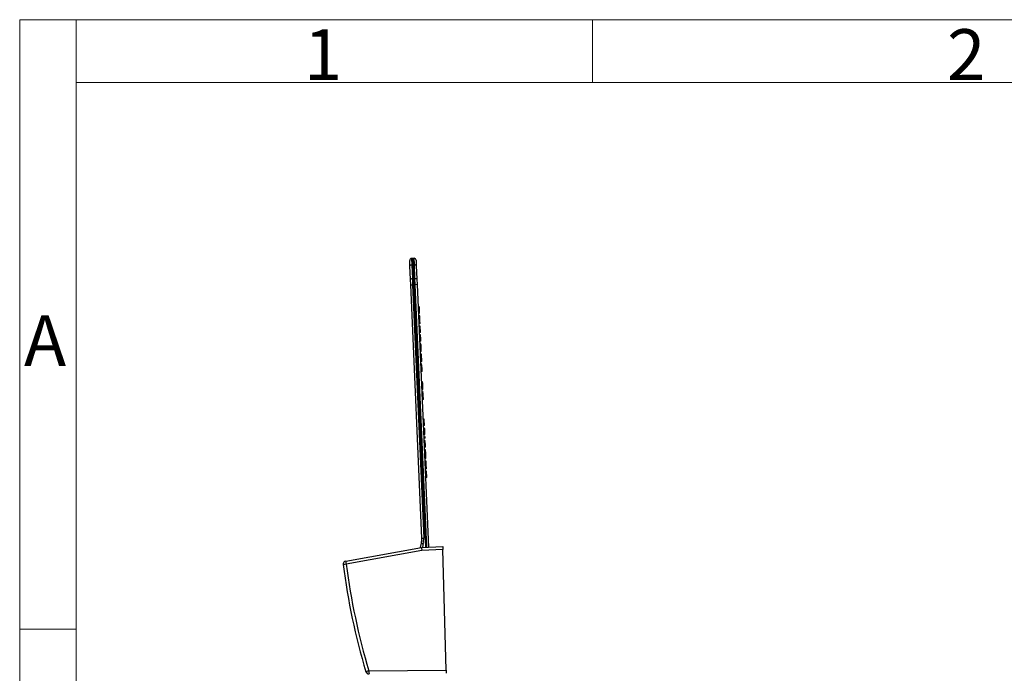
# Model space of a CAD drawing. Units: millimetres. Extents: x 9 to 199, y 7 to 289.
# Drawn here: x 9 to 87, y 237 to 289 of the extents above; entities that cross this region are included whole.
import ezdxf

# ---------------------------------------------------------------- set-up
doc = ezdxf.new("R2010")
doc.units = ezdxf.units.MM
doc.styles.add('SLDTEXTSTYLE1', font='TXT', dxfattribs={"width": 0.7})

msp = doc.modelspace()

# ---------------------------------------------------------------- linework, layer by layer
at = {"color": 7, "linetype": 'Continuous', "lineweight": 18}
for p, q in [((9.2638, 7.435), (9.2638, 288.595)), ((13.711, 288.595), (9.2638, 288.595)), ((13.711, 288.595), (199.039, 288.595)), ((13.711, 283.645), (13.711, 288.595)), ((54.4, 283.645), (54.4, 288.595)), ((13.711, 283.645), (13.711, 7.435)), ((199.039, 283.645), (13.711, 283.645)), ((13.711, 240.58), (9.2638, 240.58))]:
    msp.add_line(p, q, dxfattribs=at)
at = {"color": 7, "linetype": 'Continuous', "lineweight": 25}
for p, q in [((40.0161, 269.2075), (39.9976, 269.6312)), ((40.2407, 269.7938), (40.1383, 269.7875)), ((40.16, 269.2889), (40.2625, 269.2943)), ((40.16, 269.2889), (40.2072, 268.2074)), ((40.3433, 269.7965), (40.2407, 269.7938)), ((40.2407, 269.7938), (40.2625, 269.2943)), ((40.2625, 269.2943), (40.3651, 269.2978)), ((40.2625, 269.2943), (40.3097, 268.2127)), ((40.4123, 268.2163), (40.3651, 269.2978)), ((40.4971, 269.6531), (40.5156, 269.2293)), ((40.0633, 268.126), (40.0161, 269.2075)), ((40.5156, 269.2293), (40.5628, 268.1478)), ((40.0818, 267.7023), (40.0633, 268.126)), ((40.0818, 267.7023), (40.229, 267.7087)), ((40.9532, 247.7442), (40.0818, 267.7023)), ((40.2072, 268.2074), (40.3097, 268.2127)), ((40.2072, 268.2074), (40.229, 267.7087)), ((40.229, 267.7087), (40.3315, 267.7132)), ((40.229, 267.7087), (41.1004, 247.7506)), ((40.3097, 268.2127), (40.4123, 268.2163)), ((40.3097, 268.2127), (40.3315, 267.7132)), ((40.3315, 267.7132), (40.4341, 267.7177)), ((40.3315, 267.7132), (41.2341, 247.0415)), ((40.4341, 267.7177), (40.4123, 268.2163)), ((40.5813, 267.7241), (40.4341, 267.7177)), ((40.5628, 268.1478), (40.5813, 267.7241)), ((40.5813, 267.7241), (41.4838, 247.0524)), ((40.7583, 265.9627), (40.6584, 265.9583)), ((40.7628, 265.8606), (40.6628, 265.8562)), ((40.7649, 265.8108), (40.665, 265.8065)), ((40.7669, 265.7658), (40.667, 265.7614)), ((40.7752, 265.5754), (40.6753, 265.571)), ((40.7801, 265.4632), (40.6802, 265.4588)), ((40.789, 265.26), (40.6891, 265.2557)), ((40.7912, 265.2087), (40.6913, 265.2044)), ((40.7957, 265.1064), (40.6958, 265.102)), ((40.7979, 265.0564), (40.698, 265.0521)), ((40.8, 265.0065), (40.7001, 265.0021)), ((40.802, 264.9619), (40.7021, 264.9575)), ((40.8042, 264.9121), (40.7043, 264.9078)), ((40.8063, 264.864), (40.7064, 264.8596)), ((40.8149, 264.6653), (40.715, 264.6609)), ((40.815, 264.6639), (40.7151, 264.6596)), ((40.7957, 265.1064), (40.7912, 265.2087)), ((40.8017, 264.9679), (40.8, 265.0065)), ((40.8149, 264.6653), (40.8063, 264.864)), ((40.8237, 264.4641), (40.7238, 264.4598)), ((40.8346, 264.2144), (40.7347, 264.21)), ((40.8455, 263.9646), (40.7456, 263.9602)), ((40.8543, 263.7648), (40.7544, 263.7604)), ((40.8652, 263.515), (40.7653, 263.5107)), ((40.8739, 263.3152), (40.774, 263.3109)), ((40.8761, 263.2653), (40.7762, 263.2609)), ((40.8848, 263.0655), (40.7849, 263.0611)), ((40.8739, 263.3152), (40.8652, 263.515)), ((40.8871, 263.0124), (40.7872, 263.008)), ((40.8884, 262.983), (40.7885, 262.9786)), ((40.9001, 262.7145), (40.8002, 262.7101)), ((40.911, 262.466), (40.8111, 262.4617)), ((40.9203, 262.252), (40.8204, 262.2476)), ((40.9224, 262.2031), (40.8225, 262.1988)), ((40.9437, 261.7156), (40.8438, 261.7113)), ((40.9459, 261.6668), (40.846, 261.6624)), ((40.9437, 261.7156), (40.9224, 262.2031)), ((40.9546, 261.467), (40.8547, 261.4626)), ((40.9571, 261.4099), (40.8572, 261.4055)), ((40.9678, 261.1635), (40.8679, 261.1591)), ((40.9786, 260.9168), (40.8787, 260.9125)), ((40.9808, 260.8676), (40.8808, 260.8632)), ((40.9786, 260.9168), (40.9678, 261.1635)), ((41.0156, 260.0683), (40.9157, 260.064)), ((41.0287, 259.7686), (40.9288, 259.7642)), ((41.0418, 259.4689), (40.9419, 259.4645)), ((41.0505, 259.2691), (40.9506, 259.2647)), ((41.053, 259.212), (40.9531, 259.2076)), ((41.0638, 258.9656), (40.9639, 258.9612)), ((41.0746, 258.7189), (40.9747, 258.7146)), ((41.0767, 258.6697), (40.9768, 258.6653)), ((41.0746, 258.7189), (41.0638, 258.9656)), ((41.1445, 257.1182), (41.0445, 257.1139)), ((41.1466, 257.0687), (41.0467, 257.0644)), ((41.1474, 257.0513), (41.0475, 257.047)), ((41.1647, 256.6539), (41.1474, 257.0513)), ((41.1647, 256.6539), (41.0648, 256.6496)), ((41.1661, 256.6216), (41.0662, 256.6172)), ((41.1749, 256.4218), (41.075, 256.4174)), ((41.1793, 256.3197), (41.0794, 256.3153)), ((41.1815, 256.2699), (41.0816, 256.2656)), ((41.1835, 256.2249), (41.0836, 256.2205)), ((41.1918, 256.0344), (41.0919, 256.0301)), ((41.1967, 255.9223), (41.0968, 255.9179)), ((41.2054, 255.7225), (41.1055, 255.7181)), ((41.2076, 255.6725), (41.1077, 255.6681)), ((41.2098, 255.6226), (41.1099, 255.6182)), ((41.2185, 255.4227), (41.1186, 255.4184)), ((41.2229, 255.3206), (41.123, 255.3163)), ((41.2251, 255.2709), (41.1252, 255.2665)), ((41.2271, 255.2258), (41.1272, 255.2215)), ((41.2354, 255.0354), (41.1355, 255.031)), ((41.2403, 254.9232), (41.1404, 254.9189)), ((41.2492, 254.7194), (41.1493, 254.715)), ((41.2493, 254.7172), (41.1494, 254.7128)), ((41.2622, 254.4206), (41.2493, 254.7172)), ((41.2622, 254.4206), (41.1623, 254.4162)), ((41.2644, 254.3717), (41.1645, 254.3674)), ((41.2665, 254.322), (41.1666, 254.3176)), ((41.2794, 254.0263), (41.1795, 254.0219)), ((41.2795, 254.0241), (41.1796, 254.0197)), ((41.2883, 253.8243), (41.1884, 253.8199)), ((41.2794, 254.0263), (41.2665, 254.322)), ((41.3014, 253.5246), (41.2015, 253.5202)), ((41.3123, 253.2748), (41.2124, 253.2704)), ((41.3144, 253.2248), (41.2145, 253.2205)), ((41.3233, 253.0221), (41.2234, 253.0178)), ((41.3247, 252.9898), (41.2248, 252.9854)), ((41.3123, 253.2748), (41.3014, 253.5246)), ((41.3421, 252.5924), (41.3247, 252.9898)), ((41.3421, 252.5924), (41.2421, 252.588)), ((41.3428, 252.575), (41.2429, 252.5707)), ((41.345, 252.5255), (41.2451, 252.5211)), ((40.9532, 247.7442), (41.1004, 247.7506)), ((34.9553, 245.9498), (40.9185, 247.0277)), ((40.942, 246.7786), (34.9954, 245.7037)), ((40.8437, 247.0142), (40.919, 247.3541)), ((40.9185, 247.0277), (42.6091, 247.1016)), ((40.9185, 247.0277), (40.9185, 247.0277)), ((42.6157, 246.8517), (40.942, 246.7786)), ((42.6091, 247.1016), (42.6157, 246.8517)), ((42.8644, 237.3549), (42.6157, 246.8517)), ((42.7981, 240.3625), (42.7856, 240.3621)), ((36.7834, 237.3018), (42.8644, 237.3549)), ((42.8644, 237.3549), (42.8709, 237.105))]:
    msp.add_line(p, q, dxfattribs=at)
at = {"color": 8, "linetype": 'Continuous', "lineweight": 25}
for p, q in [((40.1383, 269.7875), (40.16, 269.2889)), ((40.3651, 269.2978), (40.3433, 269.7965)), ((41.3366, 247.046), (40.4341, 267.7177)), ((41.0629, 247.3215), (40.9985, 247.0312))]:
    msp.add_line(p, q, dxfattribs=at)
at = {"color": 7, "linetype": 'Continuous', "lineweight": 25, "flags": 128}
for points in [[(40.0161, 269.2075), (40.0182, 269.2221), (40.026, 269.2364), (40.039, 269.2498), (40.0567, 269.2619), (40.0786, 269.2722), (40.1037, 269.2803), (40.1312, 269.286), (40.16, 269.2889)], [(40.3651, 269.2978), (40.394, 269.2974), (40.4219, 269.2942), (40.4476, 269.2883), (40.4703, 269.28), (40.4891, 269.2695), (40.5032, 269.2572), (40.5121, 269.2437), (40.5156, 269.2293)], [(40.0633, 268.126), (40.0655, 268.1406), (40.0732, 268.1549), (40.0862, 268.1683), (40.1039, 268.1804), (40.1258, 268.1907), (40.151, 268.1988), (40.1785, 268.2045), (40.2072, 268.2074)], [(40.4123, 268.2163), (40.4412, 268.2159), (40.4691, 268.2127), (40.4948, 268.2068), (40.5175, 268.1985), (40.5363, 268.188), (40.5504, 268.1757), (40.5593, 268.1622), (40.5628, 268.1478)]]:
    msp.add_lwpolyline(points, dxfattribs=at)
at = {"color": 7, "linetype": 'Continuous', "lineweight": 25}
for centre, radius, start, end in [((40.1474, 269.6378), 0.15, 93.5, 182.5), ((40.3472, 269.6465), 0.15, 2.5, 91.5), ((39.4546, 247.6787), 1.5, 347.5, 2.5), ((39.452, 247.6786), 1.65, 347.5, 2.5), ((42.7834, 255.2507), 8.1137, 256.716053, 257.757463), ((34.9998, 245.7038), 0.25, 100.246162, 187.223229), ((39.3447, 210.9045), 35.0699, 97.124035, 97.525384), ((86.0212, 252.1703), 51.6796, 187.223229, 196.804252), ((38.5404, 246.4077), 3.6142, 187.278236, 191.232384), ((86.0168, 252.1702), 51.4296, 187.223229, 196.804252), ((40.5589, 224.5899), 13.2607, 106.541689, 107.603711), ((36.7878, 237.3019), 0.25, 196.804252, 270.5), ((40.3674, 237.2706), 3.5841, 179.501617, 183.498383)]:
    msp.add_arc(centre, radius, start, end, dxfattribs=at)
msp.add_ellipse((40.9463, 246.7787), major_axis=(-0.0278, 0.249), ratio=0.0173496, start_param=0.0011746, end_param=1.5693172, dxfattribs=at)
for points, knots in [([(40.7618, 265.8818), (40.7615, 265.8902), (40.7601, 265.9222), (40.7587, 265.9543), (40.7584, 265.9599), (40.7583, 265.9627)], [0, 0, 0, 0, 0.1518176, 0.5758192, 1, 1, 1, 1]), ([(40.7649, 265.8108), (40.7646, 265.8184), (40.7639, 265.8336), (40.7631, 265.852), (40.7628, 265.8598), (40.7628, 265.8603), (40.7628, 265.8606)], [0, 0, 0, 0, 0.2807468, 0.5590776, 0.7793002, 1, 1, 1, 1]), ([(40.7669, 265.7658), (40.7665, 265.774), (40.7659, 265.7886), (40.7652, 265.804), (40.7649, 265.8108)], [0, 0, 0, 0, 0.5604782, 1, 1, 1, 1]), ([(40.7752, 265.5754), (40.7738, 265.6065), (40.7714, 265.6621), (40.7683, 265.7341), (40.7669, 265.7658)], [0, 0, 0, 0, 0.5599964, 1, 1, 1, 1]), ([(40.7801, 265.4632), (40.7798, 265.4692), (40.7794, 265.48), (40.7765, 265.5462), (40.7752, 265.5754)], [0, 0, 0, 0, 0.5593146, 1, 1, 1, 1]), ([(40.7912, 265.2087), (40.7909, 265.2164), (40.7902, 265.2318), (40.7894, 265.2509), (40.789, 265.2592), (40.789, 265.2597), (40.789, 265.26)], [0, 0, 0, 0, 0.2807426, 0.5589418, 0.778943, 1, 1, 1, 1]), ([(40.7979, 265.0564), (40.7975, 265.064), (40.7969, 265.0792), (40.7961, 265.0978), (40.7957, 265.1056), (40.7957, 265.1061), (40.7957, 265.1064)], [0, 0, 0, 0, 0.28076302, 0.55900673, 0.7792527, 1, 1, 1, 1]), ([(40.8, 265.0065), (40.8, 265.0069), (40.8, 265.0077), (40.7994, 265.0203), (40.7986, 265.0386), (40.7981, 265.0505), (40.7979, 265.0564)], [0, 0, 0, 0, 0.2807105, 0.5586248, 0.7788464, 1, 1, 1, 1]), ([(40.8042, 264.9121), (40.8038, 264.9201), (40.8031, 264.9359), (40.8023, 264.954), (40.802, 264.9612), (40.802, 264.9616), (40.802, 264.9619)], [0, 0, 0, 0, 0.2805444, 0.5586819, 0.7791308, 1, 1, 1, 1]), ([(40.8063, 264.864), (40.8062, 264.8659), (40.806, 264.8696), (40.8055, 264.8816), (40.8048, 264.8968), (40.8044, 264.907), (40.8042, 264.9121)], [0, 0, 0, 0, 0.2801413, 0.5598978, 0.7794212, 1, 1, 1, 1]), ([(40.815, 264.6639), (40.815, 264.664), (40.815, 264.6642), (40.815, 264.6649), (40.8149, 264.6653)], [0, 0, 0, 0, 0.5599906, 1, 1, 1, 1]), ([(40.8346, 264.2144), (40.833, 264.2512), (40.8298, 264.3249), (40.8262, 264.4063), (40.8241, 264.4565), (40.8238, 264.4616), (40.8237, 264.4641)], [0, 0, 0, 0, 0.2795331, 0.5593209, 0.7796078, 1, 1, 1, 1]), ([(40.8455, 263.9646), (40.8453, 263.9689), (40.845, 263.9776), (40.842, 264.0455), (40.8384, 264.1275), (40.8359, 264.1854), (40.8346, 264.2144)], [0, 0, 0, 0, 0.27954597, 0.55931599, 0.77963272, 1, 1, 1, 1]), ([(40.8652, 263.515), (40.8636, 263.5519), (40.8603, 263.6256), (40.8568, 263.7067), (40.8546, 263.7571), (40.8544, 263.7622), (40.8543, 263.7648)], [0, 0, 0, 0, 0.2795107, 0.5593474, 0.7796398, 1, 1, 1, 1]), ([(40.8761, 263.2653), (40.876, 263.2657), (40.876, 263.2665), (40.8755, 263.2791), (40.8747, 263.2974), (40.8741, 263.3093), (40.8739, 263.3152)], [0, 0, 0, 0, 0.2807105, 0.5586248, 0.7788464, 1, 1, 1, 1]), ([(40.886, 263.0368), (40.886, 263.0373), (40.8849, 263.063), (40.8848, 263.0643), (40.8848, 263.0655)], [0, 0, 0, 0, 0.0211974, 1, 1, 1, 1]), ([(40.8884, 262.983), (40.888, 262.9921), (40.8873, 263.0083), (40.8872, 263.0111), (40.8871, 263.0124)], [0, 0, 0, 0, 0.56026435, 1, 1, 1, 1]), ([(40.9001, 262.7145), (40.8978, 262.7668), (40.8938, 262.8602), (40.89, 262.9455), (40.8884, 262.983)], [0, 0, 0, 0, 0.5606972, 1, 1, 1, 1]), ([(40.911, 262.466), (40.9108, 262.4704), (40.9104, 262.4791), (40.9075, 262.5463), (40.9039, 262.6277), (40.9014, 262.6855), (40.9001, 262.7145)], [0, 0, 0, 0, 0.27955335, 0.559386, 0.77965216, 1, 1, 1, 1]), ([(40.9224, 262.2031), (40.9221, 262.2107), (40.9215, 262.2256), (40.9207, 262.2437), (40.9203, 262.2512), (40.9203, 262.2517), (40.9203, 262.252)], [0, 0, 0, 0, 0.2806442, 0.5587801, 0.7792451, 1, 1, 1, 1]), ([(40.9459, 261.6668), (40.9458, 261.6672), (40.9458, 261.668), (40.9453, 261.68), (40.9445, 261.698), (40.944, 261.7098), (40.9437, 261.7156)], [0, 0, 0, 0, 0.2805421, 0.5585445, 0.7787258, 1, 1, 1, 1]), ([(40.9678, 261.1635), (40.9662, 261.2002), (40.963, 261.2736), (40.9595, 261.3545), (40.9574, 261.4029), (40.9572, 261.4076), (40.9571, 261.4099)], [0, 0, 0, 0, 0.2795628, 0.5592214, 0.7795062, 1, 1, 1, 1]), ([(40.9808, 260.8676), (40.9807, 260.868), (40.9807, 260.8688), (40.9802, 260.8809), (40.9794, 260.8991), (40.9789, 260.9109), (40.9786, 260.9168)], [0, 0, 0, 0, 0.2805452, 0.5585376, 0.7787662, 1, 1, 1, 1]), ([(41.0287, 259.7686), (41.0268, 259.8129), (41.0229, 259.9014), (41.0187, 259.9991), (41.016, 260.0594), (41.0158, 260.0653), (41.0156, 260.0683)], [0, 0, 0, 0, 0.27959536, 0.55933493, 0.7795992, 1, 1, 1, 1]), ([(41.0418, 259.4689), (41.0416, 259.4741), (41.0411, 259.4845), (41.0376, 259.5663), (41.0333, 259.6643), (41.0303, 259.7338), (41.0287, 259.7686)], [0, 0, 0, 0, 0.2795274, 0.5592627, 0.7795767, 1, 1, 1, 1]), ([(41.0638, 258.9656), (41.0622, 259.0023), (41.059, 259.0757), (41.0555, 259.1566), (41.0533, 259.2049), (41.0531, 259.2096), (41.053, 259.212)], [0, 0, 0, 0, 0.2795628, 0.5592214, 0.7795062, 1, 1, 1, 1]), ([(41.0767, 258.6697), (41.0767, 258.6701), (41.0767, 258.6709), (41.0761, 258.683), (41.0753, 258.7012), (41.0748, 258.713), (41.0746, 258.7189)], [0, 0, 0, 0, 0.2805452, 0.5585376, 0.7787662, 1, 1, 1, 1]), ([(41.1466, 257.0687), (41.1463, 257.0761), (41.1456, 257.0909), (41.1448, 257.1092), (41.1445, 257.1174), (41.1445, 257.118), (41.1445, 257.1182)], [0, 0, 0, 0, 0.280654, 0.5590842, 0.7792685, 1, 1, 1, 1]), ([(41.1474, 257.0513), (41.1472, 257.0546), (41.147, 257.0603), (41.1467, 257.0662), (41.1466, 257.0687)], [0, 0, 0, 0, 0.5598894, 1, 1, 1, 1]), ([(41.1661, 256.6216), (41.1661, 256.622), (41.1661, 256.6227), (41.1657, 256.6324), (41.1651, 256.6458), (41.1647, 256.6539)], [0, 0, 0, 0, 0.2809064, 0.5615988, 1, 1, 1, 1]), ([(41.1784, 256.3408), (41.178, 256.3493), (41.1766, 256.3813), (41.1752, 256.4134), (41.175, 256.419), (41.1749, 256.4218)], [0, 0, 0, 0, 0.15181762, 0.57581918, 1, 1, 1, 1]), ([(41.1815, 256.2699), (41.1812, 256.2775), (41.1805, 256.2927), (41.1797, 256.3111), (41.1794, 256.3189), (41.1793, 256.3194), (41.1793, 256.3197)], [0, 0, 0, 0, 0.2807468, 0.5590776, 0.7793002, 1, 1, 1, 1]), ([(41.1835, 256.2249), (41.1831, 256.2331), (41.1825, 256.2476), (41.1818, 256.2631), (41.1815, 256.2699)], [0, 0, 0, 0, 0.5604782, 1, 1, 1, 1]), ([(41.1918, 256.0344), (41.1904, 256.0656), (41.188, 256.1212), (41.1848, 256.1932), (41.1835, 256.2249)], [0, 0, 0, 0, 0.5599964, 1, 1, 1, 1]), ([(41.1967, 255.9223), (41.1964, 255.9283), (41.1959, 255.9391), (41.193, 256.0053), (41.1918, 256.0344)], [0, 0, 0, 0, 0.5593146, 1, 1, 1, 1]), ([(41.2076, 255.6725), (41.2073, 255.6799), (41.2066, 255.6947), (41.2058, 255.7133), (41.2054, 255.7216), (41.2054, 255.7222), (41.2054, 255.7225)], [0, 0, 0, 0, 0.2807237, 0.5593619, 0.7793936, 1, 1, 1, 1]), ([(41.2098, 255.6226), (41.2097, 255.623), (41.2097, 255.6239), (41.2091, 255.6371), (41.2083, 255.6551), (41.2078, 255.6667), (41.2076, 255.6725)], [0, 0, 0, 0, 0.2806348, 0.5583743, 0.7788867, 1, 1, 1, 1]), ([(41.2207, 255.3722), (41.2201, 255.3864), (41.2187, 255.417), (41.2186, 255.4208), (41.2185, 255.4227)], [0, 0, 0, 0, 0.462277, 1, 1, 1, 1]), ([(41.2251, 255.2709), (41.2248, 255.2785), (41.2241, 255.2936), (41.2233, 255.312), (41.223, 255.3198), (41.2229, 255.3203), (41.2229, 255.3206)], [0, 0, 0, 0, 0.2807468, 0.5590776, 0.7793002, 1, 1, 1, 1]), ([(41.2271, 255.2258), (41.2267, 255.234), (41.2261, 255.2486), (41.2254, 255.2641), (41.2251, 255.2709)], [0, 0, 0, 0, 0.5604782, 1, 1, 1, 1]), ([(41.2354, 255.0354), (41.234, 255.0665), (41.2316, 255.1221), (41.2285, 255.1941), (41.2271, 255.2258)], [0, 0, 0, 0, 0.5599964, 1, 1, 1, 1]), ([(41.2403, 254.9232), (41.24, 254.9293), (41.2396, 254.94), (41.2367, 255.0062), (41.2354, 255.0354)], [0, 0, 0, 0, 0.5593146, 1, 1, 1, 1]), ([(41.2493, 254.7172), (41.2492, 254.718), (41.2492, 254.7194), (41.2492, 254.7194), (41.2492, 254.7194)], [0, 0, 0, 0, 0.5592706, 1, 1, 1, 1]), ([(41.2644, 254.3717), (41.2641, 254.378), (41.2635, 254.3906), (41.2627, 254.4104), (41.2624, 254.4167), (41.2622, 254.4206)], [0, 0, 0, 0, 0.2805655, 0.5610583, 1, 1, 1, 1]), ([(41.2665, 254.322), (41.2663, 254.327), (41.266, 254.334), (41.2651, 254.3557), (41.2646, 254.3664), (41.2644, 254.3717)], [0, 0, 0, 0, 0.5576793, 0.7786053, 1, 1, 1, 1]), ([(41.2795, 254.0241), (41.2795, 254.0242), (41.2795, 254.0245), (41.2795, 254.0257), (41.2794, 254.0263)], [0, 0, 0, 0, 0.5598775, 1, 1, 1, 1]), ([(41.3014, 253.5246), (41.2994, 253.5688), (41.2956, 253.6574), (41.2913, 253.7551), (41.2887, 253.8153), (41.2884, 253.8213), (41.2883, 253.8243)], [0, 0, 0, 0, 0.2795954, 0.5593349, 0.7795992, 1, 1, 1, 1]), ([(41.3144, 253.2248), (41.3144, 253.2252), (41.3144, 253.226), (41.3138, 253.2387), (41.313, 253.257), (41.3125, 253.2688), (41.3123, 253.2748)], [0, 0, 0, 0, 0.2807105, 0.5586248, 0.7788464, 1, 1, 1, 1]), ([(41.3247, 252.9898), (41.3245, 252.995), (41.324, 253.0054), (41.3234, 253.0197), (41.3233, 253.0212), (41.3233, 253.0221)], [0, 0, 0, 0, 0.2808864, 0.5615856, 1, 1, 1, 1]), ([(41.3428, 252.575), (41.3427, 252.5783), (41.3424, 252.5843), (41.3422, 252.5899), (41.3421, 252.5924)], [0, 0, 0, 0, 0.5595564, 1, 1, 1, 1]), ([(41.345, 252.5255), (41.345, 252.5259), (41.3449, 252.5267), (41.3444, 252.5398), (41.3436, 252.5577), (41.3431, 252.5692), (41.3428, 252.575)], [0, 0, 0, 0, 0.2804792, 0.5586861, 0.7789241, 1, 1, 1, 1])]:
    msp.add_open_spline(points, degree=3, knots=knots, dxfattribs=at)

# ---------------------------------------------------------------- texts
at = {"color": 7, "linetype": 'Continuous', "lineweight": 0, "char_height": 4, "attachment_point": 1, "style": 'SLDTEXTSTYLE1'}
for s, insert in [('2', (82.3337, 287.8448)), ('1', (31.6516, 287.8477)), ('A', (9.6039, 265.3167))]:
    msp.add_mtext(s, dxfattribs=dict(at, insert=insert))

doc.saveas('drawing.dxf')
